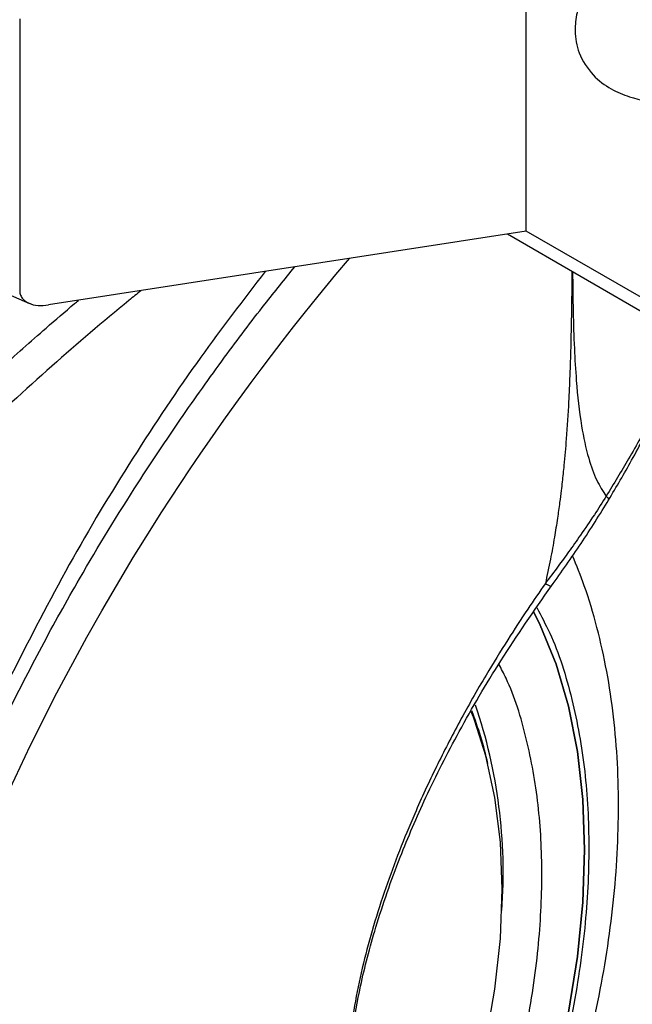
# Model space of a CAD drawing. Units: millimetres. Extents: x 0 to 210, y 0 to 297.
# Drawn here: x 138 to 140, y 110 to 114 of the extents above; entities that cross this region are included whole.
import ezdxf

# ---------------------------------------------------------------- set-up
doc = ezdxf.new("R2010")
doc.units = ezdxf.units.MM

msp = doc.modelspace()

# ---------------------------------------------------------------- linework, layer by layer
at = {"color": 7, "linetype": 'Continuous', "lineweight": 25}
for p, q in [((139.35649, 113.07789), (139.35657, 114.19104)), ((137.60759, 113.81043), (137.60759, 112.87882)), ((139.35654, 113.07791), (137.70745, 112.82282)), ((139.29184, 113.0679), (140.41005, 112.42237)), ((137.3256, 112.96632), (137.64151, 112.8283))]:
    msp.add_line(p, q, dxfattribs=at)
at = {"color": 8, "linetype": 'Continuous', "lineweight": 25}
msp.add_line((140.08349, 112.65825), (139.35649, 113.07793), dxfattribs=at)
at = {"color": 8, "linetype": 'Continuous', "lineweight": 25, "flags": 128}
for points in [[(137.55795, 111.11699), (137.64403, 111.3011), (137.73596, 111.48418), (137.83963, 111.6768), (137.89086, 111.7673), (137.92994, 111.83451), (138.00004, 111.95148), (138.06362, 112.05383), (138.09628, 112.1051), (138.12935, 112.15615), (138.16281, 112.20698), (138.19667, 112.25757), (138.23091, 112.30793), (138.26553, 112.35804), (138.28362, 112.38392), (138.31297, 112.42551), (138.35389, 112.48261), (138.40673, 112.5549), (138.441, 112.60093), (138.47687, 112.6484), (138.51436, 112.69728), (138.5535, 112.74754), (138.58981, 112.79345), (138.6383, 112.85377), (138.69932, 112.92807), (138.74597, 112.98346)], [(139.17971, 111.38615), (139.17433, 111.40035), (139.16687, 111.41925)]]:
    msp.add_lwpolyline(points, dxfattribs=at)
at = {"color": 7, "linetype": 'Continuous', "lineweight": 25, "flags": 128}
for points in [[(139.38334, 111.76285), (139.4053, 111.71828), (139.45982, 111.58375), (139.50259, 111.4379), (139.53335, 111.2817), (139.55188, 111.11615), (139.55807, 110.94232), (139.55188, 110.76135), (139.53335, 110.5744), (139.50259, 110.38268)], [(139.50259, 110.38268), (139.53335, 110.5744), (139.55188, 110.76135), (139.55807, 110.94232), (139.55188, 111.11615), (139.53335, 111.2817), (139.50259, 111.4379), (139.45982, 111.58375), (139.4053, 111.71828), (139.38336, 111.76282)], [(137.6245, 107.94969), (137.76824, 108.03992), (137.91089, 108.14396), (138.05137, 108.26102), (138.18859, 108.3902), (138.32152, 108.53052), (138.44915, 108.68092), (138.5705, 108.84024), (138.68465, 109.00729), (138.79073, 109.18078), (138.88794, 109.35939), (138.97553, 109.54177), (139.05283, 109.72653), (139.11927, 109.91226), (139.17433, 110.09755), (139.2176, 110.28099), (139.24874, 110.46118), (139.26752, 110.63675), (139.2738, 110.80637), (139.26752, 110.96874), (139.24874, 111.12263), (139.2176, 111.26686), (139.17971, 111.38615)]]:
    msp.add_lwpolyline(points, dxfattribs=at)
at = {"color": 8, "linetype": 'Continuous', "lineweight": 25}
msp.add_arc((137.48274, 110.86365), 1.79462, 355.82249, 18.80448, dxfattribs=at)
at = {"color": 7, "linetype": 'Continuous', "lineweight": 25}
msp.add_arc((137.89605, 110.93422), 1.3632, 12.97158, 20.98392, dxfattribs=at)
for points, knots in [([(139.61474, 113.99597), (139.61039, 113.99057), (139.58027, 113.95324), (139.55339, 113.90037), (139.52972, 113.82721), (139.52238, 113.76364), (139.53566, 113.68841), (139.58354, 113.61456), (139.64679, 113.56689), (139.72693, 113.53357), (139.82821, 113.51707), (139.94877, 113.51634), (140.08357, 113.52861), (140.23188, 113.55421), (140.38843, 113.59204), (140.55246, 113.64169), (140.69277, 113.6913), (140.80752, 113.73613), (140.92337, 113.78461), (141.04034, 113.83881), (141.13166, 113.89007), (141.18235, 113.93402), (141.20499, 113.96273), (141.21904, 113.99525), (141.22544, 114.02379), (141.22583, 114.05758), (141.2194, 114.09181), (141.20571, 114.1243), (141.17889, 114.16093), (141.13607, 114.19069), (141.09304, 114.2047), (141.06451, 114.20994), (141.04466, 114.21215), (141.02636, 114.21273), (140.99806, 114.21135), (140.9557, 114.20377), (140.89406, 114.1846), (140.81685, 114.15254), (140.75019, 114.12075), (140.70931, 114.09887), (140.69639, 114.09194)], [0, 0, 0, 0, 0.0071703, 0.0495467, 0.0676663, 0.0910957, 0.1207056, 0.1542891, 0.1848172, 0.212307, 0.2592364, 0.3004324, 0.3442556, 0.3891233, 0.4319569, 0.47578, 0.5267545, 0.5552248, 0.5856689, 0.6471736, 0.6999516, 0.723464, 0.7444521, 0.7536249, 0.7623949, 0.7715479, 0.7813874, 0.7909528, 0.8004727, 0.8185503, 0.8326929, 0.8381274, 0.8432066, 0.8512494, 0.8622458, 0.8855603, 0.9202697, 0.9547277, 0.9856804, 1, 1, 1, 1]), ([(138.45505, 112.93846), (138.37999, 112.84058), (138.22019, 112.63217), (137.99429, 112.29316), (137.77336, 111.92759), (137.64429, 111.67436), (137.5795, 111.54722)], [0, 0, 0, 0, 0.2245729, 0.4781772, 0.7380065, 1, 1, 1, 1]), ([(137.60759, 112.87882), (137.60763, 112.87361), (137.60772, 112.86321), (137.61348, 112.84924), (137.62396, 112.83788), (137.6422, 112.82674), (137.67039, 112.81849), (137.6951, 112.82138), (137.70745, 112.82282)], [0, 0, 0, 0, 0.1253251, 0.2502553, 0.370358, 0.5005306, 0.750211, 1, 1, 1, 1]), ([(139.64103, 112.14941), (139.66813, 112.19526), (139.72558, 112.2925), (139.80179, 112.43903), (139.86702, 112.58076), (139.89753, 112.66932), (139.91159, 112.71012)], [0, 0, 0, 0, 0.24293827, 0.51514584, 0.7765821, 1, 1, 1, 1]), ([(139.63298, 112.16296), (139.61947, 112.14166), (139.59081, 112.09645), (139.54708, 112.03232), (139.50528, 111.97333), (139.46481, 111.91782), (139.43783, 111.88184), (139.42285, 111.86188)], [0, 0, 0, 0, 0.20794166, 0.44123464, 0.63372053, 0.79680161, 1, 1, 1, 1]), ([(139.44359, 111.85303), (139.47831, 111.90159), (139.54801, 111.99906), (139.61094, 112.10031), (139.64252, 112.15112)], [0, 0, 0, 0, 0.4981676, 1, 1, 1, 1]), ([(136.21206, 107.18777), (136.21968, 107.1856), (136.27594, 107.16958), (136.38174, 107.15592), (136.52857, 107.14667), (136.67522, 107.15265), (136.82512, 107.17194), (136.97753, 107.20494), (137.13149, 107.25129), (137.28612, 107.31065), (137.44054, 107.38253), (137.59395, 107.46634), (137.74562, 107.56143), (137.89485, 107.66713), (138.04102, 107.78271), (138.18346, 107.90737), (138.32144, 108.04016), (138.45406, 108.17982), (138.57993, 108.32433), (138.69609, 108.46922), (138.79651, 108.60464), (138.88085, 108.72635), (138.96939, 108.86175), (139.06774, 109.02398), (139.15306, 109.17964), (139.22335, 109.31797), (139.28044, 109.43739), (139.34376, 109.58106), (139.4048, 109.73297), (139.46251, 109.89273), (139.51519, 110.05774), (139.56171, 110.22629), (139.6012, 110.39691), (139.63296, 110.56835), (139.65646, 110.73952), (139.67124, 110.90944), (139.67691, 111.07722), (139.67317, 111.24203), (139.65971, 111.40303), (139.63639, 111.55948), (139.60261, 111.71027), (139.56341, 111.8437), (139.53067, 111.92336), (139.51663, 111.95752)], [0, 0, 0, 0, 0.004443, 0.0327832, 0.0588367, 0.0852513, 0.112, 0.1390253, 0.1662508, 0.1935974, 0.2209944, 0.2483854, 0.2757154, 0.3029569, 0.3300861, 0.3570751, 0.383882, 0.4104307, 0.4365631, 0.4618934, 0.4851925, 0.5038884, 0.5207201, 0.5492711, 0.5788136, 0.590821, 0.6107264, 0.6313601, 0.6534582, 0.6764759, 0.7001967, 0.7244498, 0.7491163, 0.774111, 0.7993715, 0.8248508, 0.8505127, 0.8763266, 0.9022627, 0.928282, 0.9543488, 0.980424, 1, 1, 1, 1]), ([(139.42285, 111.86188), (139.40239, 111.83231), (139.35789, 111.76802), (139.28925, 111.66254), (139.2098, 111.53331), (139.12677, 111.38717), (139.04437, 111.22735), (138.95529, 111.03497), (138.86648, 110.80631), (138.78728, 110.54448), (138.75899, 110.3778), (138.74455, 110.29268)], [0, 0, 0, 0, 0.05650678, 0.12286838, 0.19906763, 0.29854081, 0.39473617, 0.49571936, 0.65641601, 0.82452423, 1, 1, 1, 1]), ([(138.75623, 110.31588), (138.76486, 110.36749), (138.78424, 110.48344), (138.83757, 110.68457), (138.91319, 110.90342), (139.0106, 111.13021), (139.12595, 111.35716), (139.26923, 111.60221), (139.38407, 111.76741), (139.44359, 111.85303)], [0, 0, 0, 0, 0.1093091, 0.2455583, 0.4027461, 0.5343687, 0.6777783, 0.8329965, 1, 1, 1, 1])]:
    msp.add_open_spline(points, degree=3, knots=knots, dxfattribs=at)
at = {"color": 8, "linetype": 'Continuous', "lineweight": 25}
for points, knots in [([(136.9492, 109.2858), (136.95208, 109.32216), (136.95786, 109.39519), (136.97022, 109.50654), (136.98539, 109.61971), (137.00368, 109.73474), (137.02509, 109.85153), (137.0575, 110.00776), (137.10596, 110.20726), (137.1773, 110.45362), (137.26413, 110.71112), (137.35817, 110.95479), (137.45785, 111.18679), (137.56246, 111.40988), (137.68173, 111.64291), (137.83188, 111.91263), (137.99219, 112.17481), (138.16153, 112.42884), (138.30824, 112.63428), (138.44015, 112.80966), (138.52283, 112.91166), (138.55739, 112.95429)], [0, 0, 0, 0, 0.030609, 0.0614706, 0.092585, 0.1239525, 0.1555734, 0.187448, 0.2500386, 0.3152462, 0.3830722, 0.453518, 0.5075108, 0.5665733, 0.6307054, 0.6939529, 0.7847503, 0.8463251, 0.9075947, 0.961372, 1, 1, 1, 1]), ([(139.51432, 112.93946), (139.5143, 112.93428), (139.51407, 112.88762), (139.51311, 112.80557), (139.51118, 112.70403), (139.50881, 112.62149), (139.50628, 112.55369), (139.50223, 112.46755), (139.49632, 112.37346), (139.4883, 112.28078), (139.48207, 112.22136), (139.47708, 112.17855), (139.47179, 112.13676), (139.46425, 112.08305), (139.45387, 112.01789), (139.44032, 111.94279), (139.42885, 111.88967), (139.42285, 111.86188)], [0, 0, 0, 0, 0.0148248, 0.1333682, 0.2336673, 0.3029276, 0.3665112, 0.4244221, 0.5443413, 0.6285445, 0.6806498, 0.7078914, 0.7460898, 0.7951685, 0.8548141, 0.9240197, 1, 1, 1, 1]), ([(139.5168, 112.93803), (139.51732, 112.8921), (139.51833, 112.80303), (139.52237, 112.67744), (139.53009, 112.54427), (139.54389, 112.41514), (139.56846, 112.30036), (139.59736, 112.21823), (139.62162, 112.18058), (139.63298, 112.16296)], [0, 0, 0, 0, 0.1597561, 0.3097511, 0.4419587, 0.6359346, 0.7854227, 0.8995757, 1, 1, 1, 1]), ([(138.02622, 112.87213), (138.01239, 112.86099), (137.909, 112.77773), (137.71343, 112.60924), (137.45153, 112.37068), (137.28132, 112.20158), (137.20099, 112.12179)], [0, 0, 0, 0, 0.048908, 0.3656221, 0.7006411, 1, 1, 1, 1]), ([(137.12629, 112.20616), (137.19993, 112.27925), (137.33612, 112.41444), (137.52776, 112.5922), (137.67794, 112.7255), (137.76853, 112.80373), (137.80583, 112.83498), (137.8103, 112.83873)], [0, 0, 0, 0, 0.3296448, 0.609724, 0.8403326, 0.9808729, 1, 1, 1, 1]), ([(139.90868, 112.71181), (139.90702, 112.70636), (139.894, 112.66354), (139.85521, 112.57134), (139.79156, 112.43665), (139.71458, 112.29682), (139.65914, 112.20587), (139.63298, 112.16296)], [0, 0, 0, 0, 0.03112085, 0.24481381, 0.51041729, 0.76898177, 1, 1, 1, 1]), ([(139.63298, 112.16296), (139.63696, 112.15877), (139.64307, 112.15234), (139.64064, 112.1507), (139.6398, 112.15012)], [0, 0, 0, 0, 0.6511119, 1, 1, 1, 1]), ([(139.42285, 111.86188), (139.42889, 111.85858), (139.43821, 111.8535), (139.44307, 111.85221), (139.44315, 111.85312), (139.44317, 111.85338)], [0, 0, 0, 0, 0.56550522, 0.87244886, 1, 1, 1, 1]), ([(139.39308, 111.77827), (139.40847, 111.7496), (139.45931, 111.65487), (139.51797, 111.4675), (139.56338, 111.21924), (139.5776, 110.95357), (139.56321, 110.67156), (139.5187, 110.37089), (139.44833, 110.07879), (139.36019, 109.80432), (139.26129, 109.5518), (139.14495, 109.30046), (139.01176, 109.05315), (138.86418, 108.81415), (138.70469, 108.58773), (138.53545, 108.37584), (138.34183, 108.16219), (138.12405, 107.95572), (137.88594, 107.76492), (137.7271, 107.66675), (137.64888, 107.61841)], [0, 0, 0, 0, 0.0279993, 0.09250019, 0.15524142, 0.21609772, 0.27694969, 0.33969097, 0.40419613, 0.4546204, 0.50504951, 0.55654671, 0.60804886, 0.65954606, 0.7110482, 0.76147248, 0.81190158, 0.87640247, 0.93914478, 1, 1, 1, 1]), ([(137.64888, 107.80565), (137.7205, 107.84991), (137.86596, 107.93981), (138.084, 108.11452), (138.28342, 108.30359), (138.46073, 108.49924), (138.6157, 108.69327), (138.76175, 108.90061), (138.89689, 109.11947), (139.01886, 109.34593), (139.1254, 109.57609), (139.21597, 109.80734), (139.29667, 110.05866), (139.36111, 110.32615), (139.40189, 110.60148), (139.41504, 110.85971), (139.40211, 111.10308), (139.36018, 111.33005), (139.31132, 111.49047), (139.27073, 111.56724), (139.2623, 111.58319)], [0, 0, 0, 0, 0.0615351, 0.1249785, 0.1902069, 0.2411962, 0.2921908, 0.344265, 0.3963447, 0.448419, 0.5004987, 0.5514879, 0.6024826, 0.6677063, 0.7311508, 0.7926895, 0.8542234, 0.9176679, 0.9828964, 1, 1, 1, 1]), ([(136.61318, 110.88481), (136.58783, 110.84949), (136.51299, 110.74519), (136.40123, 110.56052), (136.27881, 110.3345), (136.1724, 110.10423), (136.08179, 109.87301), (136.0011, 109.62167), (135.93665, 109.35419), (135.8959, 109.07887), (135.88267, 108.82056), (135.8959, 108.57753), (135.93665, 108.34926), (136.00109, 108.15617), (136.0818, 107.99802), (136.17236, 107.87135), (136.2789, 107.7642), (136.40087, 107.67855), (136.53601, 107.61572), (136.68206, 107.577), (136.83704, 107.56191), (137.01433, 107.57096), (137.21376, 107.61215), (137.4318, 107.68917), (137.57726, 107.76722), (137.64888, 107.80565)], [0, 0, 0, 0, 0.0210365, 0.0621158, 0.1031908, 0.1442701, 0.1844894, 0.2247128, 0.2761598, 0.3262035, 0.3747439, 0.4232804, 0.4733241, 0.5247749, 0.5649941, 0.6052176, 0.6462926, 0.6873719, 0.7284469, 0.7695263, 0.8097455, 0.8499689, 0.901416, 0.9514606, 1, 1, 1, 1]), ([(137.64888, 107.61841), (137.57067, 107.57645), (137.41183, 107.49122), (137.17372, 107.4071), (136.95595, 107.36213), (136.76233, 107.35224), (136.59309, 107.36872), (136.43359, 107.411), (136.28602, 107.47961), (136.15282, 107.57314), (136.03649, 107.69015), (135.93758, 107.82848), (135.84944, 108.00118), (135.77907, 108.21204), (135.73457, 108.46131), (135.72012, 108.72671), (135.73457, 109.0088), (135.77907, 109.30945), (135.84943, 109.60156), (135.9376, 109.876), (136.03639, 110.1286), (136.15314, 110.37965), (136.27091, 110.60181), (136.35495, 110.73478), (136.38905, 110.78874)], [0, 0, 0, 0, 0.0502491, 0.1020565, 0.1553213, 0.1969589, 0.2386005, 0.2811241, 0.3236517, 0.3661752, 0.4087029, 0.4503405, 0.4919821, 0.5452433, 0.5970516, 0.6473034, 0.6975516, 0.7493599, 0.8026247, 0.8442623, 0.8859039, 0.9284274, 0.9709551, 1, 1, 1, 1])]:
    msp.add_open_spline(points, degree=3, knots=knots, dxfattribs=at)

doc.saveas('drawing.dxf')
